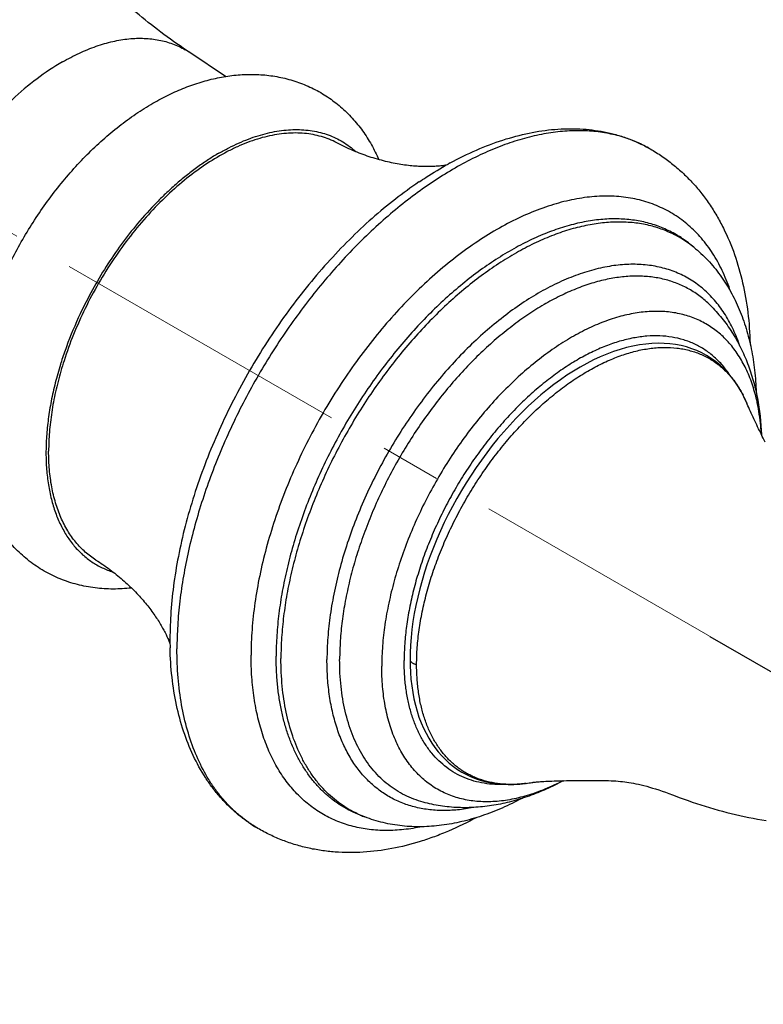
# Model space of a CAD drawing. Units: millimetres. Extents: x 72 to 8980, y -1552 to 626.
# Drawn here: x 7872 to 7903, y -392 to -351 of the extents above; entities that cross this region are included whole.
import ezdxf

# ---------------------------------------------------------------- set-up
doc = ezdxf.new("R2010")
doc.units = ezdxf.units.MM
doc.header["$MEASUREMENT"] = 0
doc.linetypes.add('CENTER', pattern=[2, 1.25, -0.25, 0.25, -0.25])
doc.layers.add('Centerline', color=4, linetype='CENTER', lineweight=15)
doc.layers.add('Dimensions', color=7, linetype='Continuous')
doc.dimstyles.get("Standard").update_dxf_attribs({"dimscale": 10, "dimtxt": 2.5, "dimasz": 0.8, "dimexe": 1, "dimexo": 1, "dimgap": 1, "dimtad": 2, "dimtih": 1, "dimtoh": 1, "dimdec": 0, "dimzin": 0, "dimdsep": 46, "dimtxsty": 'Standard', "dimblk": 'DOT', "dimcen": 2, "dimclrd": 1, "dimclre": 1, "dimclrt": 1, "dimadec": 0, "dimazin": 0, "dimtfac": 1, "dimtdec": 0, "dimtofl": 0, "dimtmove": 0, "dimatfit": 3, "dimfxl": 1, "dimtolj": 1, "dimtzin": 0, "dimarcsym": 0})

# ---------------------------------------------------------------- blocks, each defined once
blk = doc.blocks.new('_Dot')
at = {"color": 0, "linetype": 'ByBlock', "lineweight": -2}
blk.add_line((-0.5, 0), (-1, 0), dxfattribs=at)
at = {"color": 0, "linetype": 'ByBlock', "const_width": 0.5}
blk.add_lwpolyline([(-0.25, 0, 1), (0.25, 0, 1)], format="xyb", close=True, dxfattribs=at)
blk = doc.blocks.new('*D8')
at = {"layer": 'Dimensions', "color": 1, "lineweight": -2, "transparency": 16777216}
for p, q in [((8224.173, -190.187), (8303.118, -235.766)), ((7976.779, -412.602), (8286.189, -233.992)), ((7900.906, -376.797), (7979.851, -422.375))]:
    blk.add_line(p, q, dxfattribs=at)
at = {"layer": 'Dimensions', "color": 1, "lineweight": -2, "transparency": 16777216, "xscale": 8, "yscale": 8, "zscale": 8}
for p, rotation in [((8293.117, -229.992), 29.99616640582833), ((7969.85, -416.601), 209.9961664058283)]:
    blk.add_blockref('_Dot', p, dxfattribs=dict(at, rotation=rotation))
at = {"layer": 'Dimensions', "color": 1, "transparency": 16777216, "insert": (8151.759, -358.42), "char_height": 25, "attachment_point": 5}
blk.add_mtext('\\A1;457', dxfattribs=at)
blk = doc.blocks.new('*D9')
at = {"layer": 'Dimensions', "color": 1, "lineweight": -2, "transparency": 16777216}
for p, q in [((7816.757, -364.248), (7763.113, -395.219)), ((7779.814, -393.683), (7832.327, -425.669)), ((7882.935, -404.557), (7829.291, -435.528))]:
    blk.add_line(p, q, dxfattribs=at)
at = {"layer": 'Dimensions', "color": 1, "lineweight": -2, "transparency": 16777216, "xscale": 8, "yscale": 8, "zscale": 8}
for p, rotation in [((7772.982, -389.521), 148.6542775825265), ((7839.16, -429.831), 328.6542775825266)]:
    blk.add_blockref('_Dot', p, dxfattribs=dict(at, rotation=rotation))
at = {"layer": 'Dimensions', "color": 1, "transparency": 16777216, "insert": (7787.731, -439.786), "char_height": 25, "attachment_point": 5}
blk.add_mtext('\\A1;94', dxfattribs=at)
blk = doc.blocks.new('*D10')
at = {"layer": 'Dimensions', "color": 1, "lineweight": -2, "transparency": 16777216}
for p, q in [((7870.626, -320.307), (7870.626, -244.783)), ((7833.475, -278.892), (7863.777, -260.598)), ((7826.626, -346.869), (7826.626, -271.345))]:
    blk.add_line(p, q, dxfattribs=at)
at = {"layer": 'Dimensions', "color": 1, "lineweight": -2, "transparency": 16777216, "xscale": 8, "yscale": 8, "zscale": 8}
for p, rotation in [((7870.626, -256.464), 31.11892516204449), ((7826.626, -283.026), 211.1189251620445)]:
    blk.add_blockref('_Dot', p, dxfattribs=dict(at, rotation=rotation))
at = {"layer": 'Dimensions', "color": 1, "transparency": 16777216, "insert": (7829.005, -237.242), "char_height": 25, "attachment_point": 5}
blk.add_mtext('\\A1;%%C61', dxfattribs=at)

msp = doc.modelspace()

# ---------------------------------------------------------------- linework, layer by layer
at = {"color": 7, "linetype": 'Continuous'}
for p, q in [((7880.916, -353.688), (7879.434, -352.701)), ((7900.237, -360.734), (7900.078, -360.607)), ((7902.421, -367.152), (7902.426, -367.165)), ((7902.443, -367.205), (7902.426, -367.165)), ((7902.426, -367.165), (7902.435, -367.186)), ((7878.659, -375.767), (7878.658, -375.773)), ((7893.319, -382.863), (7893.311, -382.864)), ((7893.547, -382.827), (7893.589, -382.82)), ((7893.571, -382.823), (7893.567, -382.824)), ((7886.662, -384.248), (7886.471, -384.175))]:
    msp.add_line(p, q, dxfattribs=at)
for points in [[(7902.414, -367.136), (7902.308, -366.906), (7902.192, -366.686), (7902.067, -366.477), (7901.934, -366.279), (7901.791, -366.091), (7901.641, -365.915), (7901.481, -365.749), (7901.314, -365.595), (7901.139, -365.452), (7900.956, -365.322), (7900.765, -365.203), (7900.568, -365.096), (7900.363, -365.002), (7900.153, -364.921), (7899.936, -364.852), (7899.713, -364.796), (7899.484, -364.752), (7899.249, -364.721), (7899.009, -364.703), (7898.762, -364.699), (7898.51, -364.707), (7898.254, -364.73), (7897.993, -364.766), (7897.729, -364.815), (7897.462, -364.878), (7897.193, -364.954), (7896.922, -365.044), (7896.65, -365.146), (7896.376, -365.26), (7896.102, -365.388), (7895.827, -365.528), (7895.553, -365.679), (7895.279, -365.843), (7895.005, -366.019), (7894.733, -366.206), (7894.463, -366.404), (7894.194, -366.612), (7893.927, -366.831), (7893.664, -367.061), (7893.403, -367.3), (7893.145, -367.549), (7892.891, -367.806), (7892.641, -368.073), (7892.396, -368.347), (7892.156, -368.63), (7891.922, -368.919), (7891.693, -369.214), (7891.471, -369.516), (7891.255, -369.823), (7891.045, -370.136), (7890.842, -370.453), (7890.647, -370.775), (7890.458, -371.101), (7890.277, -371.431), (7890.104, -371.764), (7889.939, -372.1), (7889.782, -372.438), (7889.633, -372.779), (7889.493, -373.121), (7889.361, -373.464), (7889.239, -373.807), (7889.125, -374.151), (7889.021, -374.494), (7888.927, -374.836), (7888.842, -375.176), (7888.768, -375.515), (7888.703, -375.85), (7888.648, -376.182), (7888.603, -376.511), (7888.569, -376.835), (7888.544, -377.154), (7888.53, -377.468), (7888.526, -377.743)], [(7903.182, -368.776), (7903.105, -368.62), (7903.067, -368.541), (7903.028, -368.462), (7902.989, -368.383), (7902.951, -368.304), (7902.912, -368.224), (7902.873, -368.143), (7902.835, -368.063), (7902.797, -367.983), (7902.759, -367.903), (7902.721, -367.823), (7902.684, -367.744), (7902.648, -367.665), (7902.612, -367.586), (7902.576, -367.508), (7902.542, -367.431), (7902.508, -367.355), (7902.475, -367.279), (7902.443, -367.205)], [(7888.526, -377.743), (7888.53, -378.002), (7888.543, -378.287), (7888.565, -378.567), (7888.597, -378.842), (7888.638, -379.112), (7888.689, -379.375), (7888.748, -379.632), (7888.818, -379.881), (7888.896, -380.122), (7888.984, -380.356), (7889.081, -380.58), (7889.186, -380.795), (7889.3, -381.001), (7889.422, -381.197), (7889.552, -381.383), (7889.69, -381.558), (7889.835, -381.723), (7889.987, -381.878), (7890.147, -382.023), (7890.314, -382.158), (7890.488, -382.282), (7890.67, -382.396), (7890.858, -382.499), (7891.053, -382.59), (7891.254, -382.67), (7891.46, -382.739), (7891.673, -382.796), (7891.891, -382.842), (7892.114, -382.876), (7892.341, -382.898), (7892.574, -382.908), (7892.811, -382.906), (7893.053, -382.892), (7893.298, -382.866), (7893.547, -382.827)], [(7893.64, -382.813), (7893.67, -382.81), (7893.707, -382.806), (7893.749, -382.802), (7893.799, -382.798), (7893.854, -382.794), (7893.916, -382.789), (7893.983, -382.785), (7894.055, -382.78), (7894.132, -382.776), (7894.213, -382.772), (7894.298, -382.768), (7894.386, -382.764), (7894.479, -382.761), (7894.574, -382.758), (7894.672, -382.755), (7894.773, -382.752), (7894.877, -382.75), (7894.984, -382.748), (7895.094, -382.746), (7895.207, -382.744), (7895.322, -382.743), (7895.44, -382.742), (7895.56, -382.74), (7895.682, -382.739), (7895.803, -382.739), (7895.923, -382.738), (7896.043, -382.738), (7896.161, -382.738), (7896.278, -382.739), (7896.393, -382.74), (7896.505, -382.742), (7896.616, -382.744), (7896.724, -382.748), (7896.829, -382.752), (7896.929, -382.757), (7897.026, -382.762), (7897.12, -382.769), (7897.212, -382.777), (7897.301, -382.786), (7897.389, -382.796), (7897.477, -382.808), (7897.564, -382.821), (7897.655, -382.836), (7897.751, -382.854), (7897.852, -382.874), (7897.956, -382.897), (7898.066, -382.922), (7898.179, -382.951), (7898.297, -382.982), (7898.416, -383.015), (7898.538, -383.052), (7898.664, -383.091), (7898.795, -383.134), (7898.929, -383.18), (7899.069, -383.229), (7899.214, -383.281), (7899.365, -383.336)], [(7893.587, -382.82), (7893.584, -382.82), (7893.589, -382.82), (7893.599, -382.818), (7893.617, -382.816), (7893.64, -382.813)], [(7899.365, -383.336), (7899.678, -383.452), (7899.841, -383.512), (7900.007, -383.572), (7900.177, -383.632), (7900.35, -383.692), (7900.525, -383.75), (7900.702, -383.806), (7900.882, -383.861), (7901.062, -383.913), (7901.243, -383.964), (7901.423, -384.012), (7901.604, -384.058), (7901.784, -384.103), (7901.964, -384.145), (7902.144, -384.186), (7902.324, -384.226), (7902.504, -384.263), (7902.684, -384.3), (7902.864, -384.335), (7903.044, -384.368), (7903.224, -384.4)]]:
    msp.add_lwpolyline(points, dxfattribs=at)
for centre, radius, start, end in [((7877.568, -355.495), 3.36, 56.2633, 59.964), ((7895.749, -361.362), 5.402, 60.8764, 64.0388), ((7897.267, -370.267), 14.814, 118.5795, 118.9507), ((7897.343, -364.323), 4.61, 52.7491, 53.6482), ((7897.325, -364.347), 4.641, 51.1242, 52.7477), ((7890.06, -370.6), 16.736, 154.8199, 159.8904), ((7889.156, -370.258), 15.769, 159.9302, 162.2477), ((7888.714, -370.113), 15.304, 162.2599, 162.7651), ((7888.462, -369.995), 14.934, 162.1506, 163.8794), ((7898.281, -368.905), 4.495, 26.8523, 27.4111), ((7898.192, -368.949), 4.594, 25.0058, 26.8502), ((7898.041, -369.02), 4.762, 23.3888, 25.012), ((7897.941, -369.064), 4.871, 23.1147, 23.3955), ((7895.719, -368.663), 7.298, 11.9781, 12.7821), ((7894.696, -376.911), 16.078, 175.9224, 179.9793), ((7875.062, -378.427), 3.801, 20.4564, 22.7602), ((7893.581, -376.906), 14.963, 179.9938, 181.3719), ((7892.611, -377.576), 5.334, 277.628, 280.3195), ((7892.581, -377.406), 5.506, 280.3575, 280.5619), ((7888.329, -379.932), 4.627, 246.3502, 248.8767), ((7884.966, -380.04), 5.411, 235.1607, 239.1219)]:
    msp.add_arc(centre, radius, start, end, dxfattribs=at)
for points, knots in [([(7879.44, -352.704), (7878.716, -352.22), (7877.329, -351.192), (7875.43, -349.484), (7873.764, -347.664), (7872.569, -346.079), (7871.754, -344.809), (7871.226, -343.892), (7870.773, -343.007), (7870.395, -342.169), (7870.092, -341.394), (7869.858, -340.702), (7869.693, -340.113), (7869.611, -339.755), (7869.579, -339.597)], [0, 0, 0, 0, 0.155734, 0.308397, 0.456171, 0.596471, 0.662881, 0.726111, 0.785578, 0.840661, 0.890573, 0.934413, 0.971235, 1, 1, 1, 1]), ([(7874.181, -353.088), (7874.408, -352.957), (7874.864, -352.719), (7875.56, -352.434), (7876.245, -352.234), (7876.911, -352.121), (7877.551, -352.099), (7878.16, -352.167), (7878.731, -352.325), (7879.084, -352.49), (7879.25, -352.586)], [0, 0, 0, 0, 0.147984, 0.288846, 0.422376, 0.548618, 0.668087, 0.782024, 0.892038, 1, 1, 1, 1]), ([(7874.181, -353.088), (7873.817, -353.298), (7873.095, -353.782), (7872.069, -354.644), (7871.088, -355.65), (7869.862, -357.164), (7868.826, -358.851), (7868.016, -360.642), (7867.541, -361.999), (7867.208, -363.343), (7867.024, -364.645), (7866.992, -365.878), (7867.116, -367.016), (7867.35, -367.885), (7867.616, -368.504), (7867.848, -368.919), (7868.115, -369.294), (7868.414, -369.627), (7868.745, -369.914), (7868.987, -370.076), (7869.111, -370.148)], [0, 0, 0, 0, 0.062225, 0.128655, 0.198351, 0.270354, 0.417286, 0.490321, 0.561623, 0.630218, 0.695318, 0.75627, 0.812704, 0.864621, 0.889009, 0.912454, 0.935098, 0.957108, 0.978672, 1, 1, 1, 1]), ([(7877.916, -354.791), (7878.129, -354.668), (7878.454, -354.495), (7878.897, -354.289), (7879.338, -354.105), (7879.896, -353.91), (7880.574, -353.737), (7881.257, -353.628), (7881.94, -353.589), (7882.506, -353.617), (7882.953, -353.677), (7883.284, -353.742), (7883.61, -353.825), (7884.036, -353.963), (7884.45, -354.139), (7884.844, -354.352), (7885.129, -354.53), (7885.402, -354.725), (7885.664, -354.937), (7885.911, -355.165), (7886.224, -355.488), (7886.578, -355.926), (7886.943, -356.5), (7887.145, -356.906), (7887.236, -357.115)], [0, 0, 0, 0, 0.067243, 0.100367, 0.133162, 0.197809, 0.261382, 0.324097, 0.386165, 0.447778, 0.478486, 0.509139, 0.539753, 0.570343, 0.631447, 0.662004, 0.692563, 0.723126, 0.753699, 0.784293, 0.814915, 0.87626, 0.937899, 1, 1, 1, 1]), ([(7877.026, -374.799), (7876.901, -374.813), (7876.651, -374.834), (7876.275, -374.845), (7875.9, -374.833), (7875.528, -374.799), (7875.16, -374.742), (7874.797, -374.661), (7874.44, -374.556), (7874.091, -374.428), (7873.752, -374.276), (7873.425, -374.102), (7873.11, -373.906), (7872.809, -373.689), (7872.523, -373.451), (7872.254, -373.195), (7872.001, -372.921), (7871.767, -372.631), (7871.551, -372.327), (7871.287, -371.901), (7871.003, -371.338), (7870.736, -370.621), (7870.539, -369.87), (7870.412, -369.09), (7870.35, -368.284), (7870.352, -367.458), (7870.415, -366.614), (7870.538, -365.758), (7870.718, -364.893), (7870.955, -364.024), (7871.246, -363.156), (7871.588, -362.295), (7871.98, -361.446), (7872.417, -360.614), (7872.899, -359.806), (7873.42, -359.026), (7873.978, -358.281), (7874.569, -357.574), (7875.19, -356.912), (7875.837, -356.297), (7876.508, -355.736), (7877.198, -355.23), (7877.675, -354.93), (7877.916, -354.791)], [0, 0, 0, 0, 0.014131, 0.028195, 0.042202, 0.056167, 0.070101, 0.08401, 0.097904, 0.111789, 0.125666, 0.139542, 0.153417, 0.167295, 0.181179, 0.195074, 0.208985, 0.222917, 0.236883, 0.25089, 0.279071, 0.307583, 0.336544, 0.366061, 0.396228, 0.427106, 0.458727, 0.491087, 0.524151, 0.557855, 0.592111, 0.626807, 0.661818, 0.697008, 0.732233, 0.767349, 0.802215, 0.8367, 0.870686, 0.904069, 0.936776, 0.968775, 1, 1, 1, 1]), ([(7898.114, -356.505), (7897.91, -356.406), (7897.486, -356.231), (7896.816, -356.048), (7896.112, -355.942), (7895.379, -355.913), (7894.62, -355.962), (7893.84, -356.089), (7893.041, -356.292), (7892.229, -356.57), (7891.408, -356.922), (7890.581, -357.346), (7889.753, -357.839), (7888.929, -358.4), (7888.112, -359.025), (7887.307, -359.71), (7886.518, -360.453), (7885.749, -361.25), (7885.003, -362.095), (7884.286, -362.986), (7883.601, -363.917), (7882.95, -364.883), (7882.339, -365.879), (7881.769, -366.901), (7881.243, -367.943), (7880.766, -368.999), (7880.338, -370.064), (7879.963, -371.132), (7879.642, -372.198), (7879.376, -373.256), (7879.168, -374.301), (7879.018, -375.327), (7878.928, -376.33), (7878.907, -376.99), (7878.907, -377.314)], [0, 0, 0, 0, 0.021301, 0.042941, 0.065117, 0.088003, 0.111741, 0.136445, 0.162193, 0.189037, 0.217, 0.24608, 0.276253, 0.307477, 0.339691, 0.372823, 0.406785, 0.441481, 0.476805, 0.512643, 0.548876, 0.585382, 0.622034, 0.658705, 0.695267, 0.731593, 0.767559, 0.803044, 0.837934, 0.872122, 0.905505, 0.937994, 0.969518, 1, 1, 1, 1]), ([(7880.642, -356.852), (7880.776, -356.775), (7881.043, -356.629), (7881.448, -356.435), (7881.85, -356.268), (7882.373, -356.088), (7882.895, -355.961), (7883.41, -355.893), (7883.781, -355.874), (7884.141, -355.884), (7884.491, -355.925), (7884.828, -355.995), (7885.152, -356.095), (7885.461, -356.224), (7885.754, -356.383), (7886.031, -356.569), (7886.203, -356.712), (7886.285, -356.787)], [0, 0, 0, 0, 0.076498, 0.150753, 0.222713, 0.29239, 0.425005, 0.488192, 0.549453, 0.608974, 0.666982, 0.723739, 0.779544, 0.834723, 0.889623, 0.944598, 1, 1, 1, 1]), ([(7890.181, -357.258), (7890.536, -357.064), (7891.25, -356.713), (7892.341, -356.296), (7893.423, -356.006), (7894.49, -355.848), (7895.365, -355.831), (7896.044, -355.888), (7896.539, -355.967), (7897.022, -356.081), (7897.491, -356.231), (7897.945, -356.417), (7898.236, -356.564), (7898.378, -356.643)], [0, 0, 0, 0, 0.141712, 0.277536, 0.407751, 0.532868, 0.653638, 0.712723, 0.771088, 0.828846, 0.886132, 0.943118, 1, 1, 1, 1]), ([(7885.505, -356.426), (7885.404, -356.372), (7885.195, -356.275), (7884.867, -356.162), (7884.523, -356.081), (7884.166, -356.032), (7883.797, -356.015), (7883.417, -356.03), (7883.027, -356.078), (7882.628, -356.157), (7882.223, -356.268), (7881.812, -356.411), (7881.397, -356.584), (7880.832, -356.86), (7880.125, -357.28), (7879.297, -357.886), (7878.487, -358.593), (7877.709, -359.391), (7876.971, -360.269), (7876.285, -361.216), (7875.661, -362.216), (7875.106, -363.258), (7874.629, -364.325), (7874.364, -365.052), (7874.246, -365.417)], [0, 0, 0, 0, 0.021544, 0.043294, 0.065392, 0.08797, 0.111144, 0.135015, 0.159666, 0.185159, 0.211542, 0.238845, 0.267082, 0.296254, 0.357324, 0.421852, 0.489465, 0.559673, 0.631902, 0.705513, 0.779826, 0.854141, 0.927759, 1, 1, 1, 1]), ([(7890.023, -357.348), (7889.975, -357.356), (7889.869, -357.372), (7889.695, -357.39), (7889.492, -357.404), (7889.264, -357.409), (7889.012, -357.406), (7888.741, -357.391), (7888.452, -357.363), (7888.148, -357.322), (7887.833, -357.265), (7887.395, -357.167), (7886.951, -357.039), (7886.506, -356.881), (7886.055, -356.699), (7885.723, -356.541), (7885.505, -356.426)], [0, 0, 0, 0, 0.031058, 0.068638, 0.112196, 0.161169, 0.215012, 0.273207, 0.335277, 0.40076, 0.469217, 0.540236, 0.688336, 0.764717, 0.84228, 1, 1, 1, 1]), ([(7898.378, -356.643), (7898.543, -356.735), (7898.867, -356.933), (7899.328, -357.268), (7899.76, -357.638), (7900.164, -358.042), (7900.538, -358.477), (7900.88, -358.941), (7901.19, -359.431), (7901.562, -360.12), (7901.946, -361.038), (7902.279, -362.208), (7902.49, -363.441), (7902.551, -364.285), (7902.563, -364.713)], [0, 0, 0, 0, 0.059773, 0.11945, 0.179214, 0.239183, 0.299394, 0.359879, 0.420736, 0.482062, 0.60643, 0.733784, 0.864823, 1, 1, 1, 1]), ([(7880.642, -356.852), (7880.494, -356.937), (7880.198, -357.119), (7879.763, -357.416), (7879.332, -357.743), (7878.905, -358.097), (7878.484, -358.477), (7877.93, -359.022), (7877.536, -359.459), (7877.282, -359.761)], [0, 0, 0, 0, 0.114741, 0.232835, 0.354085, 0.478308, 0.60528, 0.734746, 1, 1, 1, 1]), ([(7888.897, -358.04), (7888.996, -357.974), (7889.387, -357.716), (7889.79, -357.474), (7890.096, -357.304)], [0, 0, 0, 0, 0.254093, 1, 1, 1, 1]), ([(7888.896, -358.041), (7888.563, -358.266), (7887.902, -358.747), (7886.943, -359.544), (7886.006, -360.425), (7885.099, -361.382), (7884.228, -362.407), (7883.399, -363.494), (7882.62, -364.633), (7881.896, -365.817), (7881.233, -367.036), (7880.635, -368.28), (7880.108, -369.541), (7879.655, -370.808), (7879.28, -372.072), (7878.985, -373.324), (7878.773, -374.553), (7878.687, -375.367), (7878.659, -375.767)], [0, 0, 0, 0, 0.057112, 0.116278, 0.177276, 0.239851, 0.30372, 0.368579, 0.434107, 0.499972, 0.565837, 0.631368, 0.696231, 0.760106, 0.822689, 0.883697, 0.94287, 1, 1, 1, 1]), ([(7901.764, -362.575), (7901.675, -362.306), (7901.474, -361.788), (7901.09, -361.069), (7900.707, -360.533), (7900.368, -360.152), (7900.099, -359.891), (7899.815, -359.653), (7899.515, -359.439), (7899.2, -359.249), (7898.872, -359.084), (7898.531, -358.943), (7898.176, -358.828), (7897.81, -358.738), (7897.433, -358.673), (7897.046, -358.634), (7896.51, -358.617), (7895.962, -358.651), (7895.408, -358.735), (7894.98, -358.824), (7894.547, -358.938), (7893.956, -359.126), (7893.207, -359.425), (7892.312, -359.875), (7891.416, -360.417), (7890.526, -361.047), (7889.647, -361.76), (7888.788, -362.551), (7887.955, -363.413), (7887.155, -364.339), (7886.392, -365.323), (7885.675, -366.357), (7885.007, -367.432), (7884.395, -368.541), (7883.843, -369.675), (7883.355, -370.824), (7882.935, -371.98), (7882.587, -373.135), (7882.312, -374.278), (7882.114, -375.402), (7881.994, -376.497), (7881.966, -377.217), (7881.966, -377.57)], [0, 0, 0, 0, 0.025931, 0.050644, 0.074334, 0.085879, 0.097267, 0.108537, 0.119732, 0.130893, 0.142065, 0.153291, 0.164613, 0.176072, 0.187706, 0.19955, 0.211636, 0.236629, 0.249592, 0.262885, 0.276522, 0.290511, 0.319559, 0.35005, 0.381951, 0.415191, 0.449669, 0.485258, 0.521808, 0.559153, 0.597112, 0.635496, 0.674105, 0.712741, 0.7512, 0.789285, 0.826803, 0.86357, 0.899417, 0.934188, 0.967755, 1, 1, 1, 1]), ([(7900.078, -360.607), (7900, -360.543), (7899.839, -360.422), (7899.586, -360.256), (7899.323, -360.108), (7899.05, -359.977), (7898.768, -359.863), (7898.378, -359.735), (7897.867, -359.621), (7897.227, -359.557), (7896.561, -359.567), (7895.873, -359.65), (7895.167, -359.805), (7894.447, -360.032), (7893.716, -360.328), (7892.98, -360.693), (7892.242, -361.123), (7891.507, -361.617), (7890.778, -362.171), (7890.061, -362.783), (7889.358, -363.449), (7888.675, -364.165), (7888.015, -364.926), (7887.383, -365.729), (7886.78, -366.568), (7886.212, -367.44), (7885.682, -368.338), (7885.192, -369.257), (7884.746, -370.193), (7884.345, -371.139), (7883.994, -372.091), (7883.692, -373.042), (7883.443, -373.988), (7883.247, -374.922), (7883.106, -375.84), (7883.021, -376.735), (7883.001, -377.325), (7883.001, -377.614)], [0, 0, 0, 0, 0.010829, 0.021615, 0.03239, 0.043185, 0.054032, 0.064961, 0.087169, 0.110035, 0.133741, 0.158432, 0.184215, 0.21116, 0.239303, 0.268648, 0.299175, 0.330838, 0.363571, 0.397291, 0.4319, 0.467286, 0.503329, 0.539898, 0.576858, 0.614066, 0.65138, 0.688655, 0.725744, 0.762507, 0.798803, 0.834501, 0.869475, 0.903609, 0.936797, 0.968958, 1, 1, 1, 1]), ([(7877.282, -359.761), (7877.049, -360.04), (7876.597, -360.618), (7875.975, -361.53), (7875.409, -362.485), (7875.072, -363.145), (7874.914, -363.48)], [0, 0, 0, 0, 0.246931, 0.497247, 0.748948, 1, 1, 1, 1]), ([(7900.076, -360.61), (7899.996, -360.551), (7899.832, -360.439), (7899.49, -360.235), (7899.036, -360.023), (7898.457, -359.838), (7897.846, -359.725), (7897.206, -359.683), (7896.543, -359.713), (7895.858, -359.814), (7895.157, -359.986), (7894.443, -360.226), (7893.72, -360.535), (7892.993, -360.91), (7892.265, -361.348), (7891.54, -361.849), (7890.822, -362.407), (7890.116, -363.021), (7889.426, -363.687), (7888.755, -364.401), (7888.107, -365.16), (7887.487, -365.958), (7886.897, -366.791), (7886.34, -367.654), (7885.821, -368.544), (7885.341, -369.453), (7884.905, -370.378), (7884.513, -371.313), (7884.169, -372.253), (7883.874, -373.192), (7883.631, -374.125), (7883.44, -375.046), (7883.302, -375.952), (7883.219, -376.835), (7883.199, -377.417), (7883.199, -377.703)], [0, 0, 0, 0, 0.010762, 0.021502, 0.04303, 0.064837, 0.087149, 0.110167, 0.134057, 0.158952, 0.184945, 0.212096, 0.240432, 0.269953, 0.30063, 0.332416, 0.365242, 0.399024, 0.433664, 0.469051, 0.505066, 0.541581, 0.578462, 0.615571, 0.652767, 0.689909, 0.726855, 0.763467, 0.79961, 0.835155, 0.869979, 0.903969, 0.937024, 0.969064, 1, 1, 1, 1]), ([(7900.237, -360.734), (7900.339, -360.817), (7900.539, -360.989), (7900.82, -361.267), (7901.083, -361.565), (7901.328, -361.88), (7901.554, -362.213), (7901.762, -362.561), (7901.95, -362.925), (7902.12, -363.302), (7902.271, -363.692), (7902.404, -364.094), (7902.518, -364.508), (7902.646, -365.078), (7902.761, -365.818), (7902.804, -366.419), (7902.814, -366.725)], [0, 0, 0, 0, 0.058621, 0.117336, 0.176285, 0.23559, 0.295337, 0.355591, 0.4164, 0.477835, 0.539983, 0.602909, 0.666676, 0.731353, 0.86363, 1, 1, 1, 1]), ([(7902.141, -364.82), (7902.064, -364.589), (7901.89, -364.145), (7901.61, -363.625), (7901.356, -363.247), (7901.152, -362.985), (7900.934, -362.742), (7900.702, -362.518), (7900.456, -362.315), (7900.198, -362.132), (7899.927, -361.969), (7899.644, -361.828), (7899.35, -361.708), (7899.044, -361.61), (7898.729, -361.533), (7898.292, -361.46), (7897.721, -361.424), (7897.138, -361.463), (7896.66, -361.536), (7896.163, -361.641), (7895.529, -361.827), (7894.766, -362.134), (7893.996, -362.522), (7893.225, -362.99), (7892.459, -363.533), (7891.704, -364.147), (7890.965, -364.828), (7890.248, -365.57), (7889.56, -366.368), (7888.904, -367.215), (7888.287, -368.105), (7887.713, -369.03), (7887.187, -369.985), (7886.712, -370.96), (7886.293, -371.949), (7885.932, -372.944), (7885.632, -373.937), (7885.397, -374.921), (7885.226, -375.887), (7885.123, -376.829), (7885.099, -377.449), (7885.099, -377.752)], [0, 0, 0, 0, 0.025892, 0.050572, 0.062523, 0.074249, 0.085784, 0.097164, 0.108428, 0.119619, 0.130778, 0.14195, 0.153178, 0.164504, 0.175969, 0.187609, 0.211543, 0.236556, 0.24953, 0.262834, 0.290473, 0.319543, 0.350053, 0.381971, 0.415225, 0.449715, 0.485313, 0.521869, 0.559217, 0.597177, 0.635559, 0.674165, 0.712795, 0.751248, 0.789325, 0.826835, 0.863595, 0.899434, 0.934198, 0.967761, 1, 1, 1, 1]), ([(7900.912, -363.122), (7900.782, -362.994), (7900.507, -362.755), (7900.126, -362.505), (7899.805, -362.338), (7899.47, -362.193), (7899.029, -362.051), (7898.472, -361.95), (7897.889, -361.916), (7897.283, -361.949), (7896.658, -362.049), (7896.017, -362.216), (7895.365, -362.448), (7894.706, -362.743), (7894.044, -363.1), (7893.381, -363.517), (7892.724, -363.991), (7892.074, -364.518), (7891.437, -365.097), (7890.817, -365.723), (7890.216, -366.393), (7889.639, -367.103), (7889.089, -367.847), (7888.57, -368.622), (7888.084, -369.423), (7887.635, -370.245), (7887.226, -371.083), (7886.858, -371.932), (7886.535, -372.787), (7886.258, -373.642), (7886.029, -374.492), (7885.849, -375.333), (7885.719, -376.158), (7885.64, -376.963), (7885.622, -377.493), (7885.622, -377.754)], [0, 0, 0, 0, 0.021968, 0.043694, 0.054555, 0.065455, 0.087487, 0.110049, 0.133356, 0.157589, 0.182885, 0.209343, 0.237019, 0.265938, 0.296091, 0.327442, 0.359933, 0.393482, 0.427992, 0.463352, 0.499436, 0.536111, 0.573235, 0.610659, 0.648232, 0.685802, 0.723213, 0.760316, 0.796963, 0.833011, 0.868328, 0.902788, 0.936281, 0.968718, 1, 1, 1, 1]), ([(7900.912, -363.122), (7901.082, -363.291), (7901.404, -363.648), (7901.823, -364.236), (7902.18, -364.867), (7902.472, -365.535), (7902.703, -366.234), (7902.932, -367.208), (7903.013, -367.962), (7903.032, -368.468)], [0, 0, 0, 0, 0.122158, 0.244389, 0.367212, 0.490795, 0.615498, 0.741713, 1, 1, 1, 1]), ([(7902.835, -367.049), (7902.809, -366.932), (7902.751, -366.703), (7902.647, -366.368), (7902.528, -366.049), (7902.35, -365.648), (7902.141, -365.273), (7901.901, -364.93), (7901.708, -364.693), (7901.502, -364.475), (7901.283, -364.275), (7901.051, -364.095), (7900.806, -363.934), (7900.551, -363.793), (7900.284, -363.672), (7900.006, -363.571), (7899.62, -363.464), (7899.111, -363.383), (7898.473, -363.372), (7897.81, -363.445), (7897.125, -363.601), (7896.426, -363.839), (7895.717, -364.157), (7895.004, -364.552), (7894.293, -365.02), (7893.589, -365.558), (7892.899, -366.162), (7892.228, -366.826), (7891.581, -367.545), (7890.964, -368.313), (7890.382, -369.124), (7889.84, -369.971), (7889.341, -370.847), (7888.892, -371.745), (7888.494, -372.657), (7888.151, -373.576), (7887.866, -374.495), (7887.642, -375.406), (7887.48, -376.301), (7887.382, -377.173), (7887.359, -377.746), (7887.359, -378.027)], [0, 0, 0, 0, 0.013807, 0.027257, 0.040362, 0.053138, 0.077774, 0.089702, 0.101406, 0.112926, 0.1243, 0.135571, 0.146785, 0.157987, 0.169223, 0.18054, 0.191982, 0.215386, 0.239744, 0.265288, 0.292181, 0.320523, 0.350354, 0.381663, 0.414395, 0.448457, 0.483726, 0.520052, 0.557265, 0.595179, 0.633593, 0.672301, 0.711089, 0.749743, 0.788052, 0.825809, 0.862818, 0.898895, 0.933874, 0.96762, 1, 1, 1, 1]), ([(7901.737, -366.023), (7901.644, -365.882), (7901.442, -365.613), (7901.15, -365.316), (7900.897, -365.109), (7900.7, -364.968), (7900.493, -364.842), (7900.278, -364.732), (7900.055, -364.636), (7899.745, -364.529), (7899.337, -364.433), (7898.824, -364.383), (7898.383, -364.394), (7898.022, -364.433), (7897.646, -364.494), (7897.167, -364.61), (7896.587, -364.81), (7896.001, -365.069), (7895.41, -365.387), (7894.82, -365.76), (7894.235, -366.186), (7893.658, -366.663), (7893.093, -367.187), (7892.544, -367.754), (7892.015, -368.362), (7891.509, -369.005), (7891.029, -369.68), (7890.58, -370.381), (7890.164, -371.105), (7889.783, -371.846), (7889.441, -372.599), (7889.139, -373.359), (7888.88, -374.121), (7888.666, -374.88), (7888.497, -375.63), (7888.376, -376.368), (7888.302, -377.087), (7888.285, -377.56), (7888.285, -377.792)], [0, 0, 0, 0, 0.02321, 0.045746, 0.056849, 0.067885, 0.07889, 0.089901, 0.100957, 0.112092, 0.13473, 0.158085, 0.182373, 0.194926, 0.207771, 0.23438, 0.262283, 0.29151, 0.322054, 0.353877, 0.386909, 0.42106, 0.456218, 0.492254, 0.529025, 0.566379, 0.604152, 0.642178, 0.680286, 0.718301, 0.756055, 0.793378, 0.830111, 0.866099, 0.901199, 0.935287, 0.968258, 1, 1, 1, 1]), ([(7888.799, -377.954), (7888.799, -377.72), (7888.818, -377.243), (7888.896, -376.518), (7889.025, -375.775), (7889.203, -375.018), (7889.43, -374.254), (7889.703, -373.488), (7890.02, -372.725), (7890.379, -371.972), (7890.71, -371.356), (7890.993, -370.873), (7891.288, -370.397), (7891.677, -369.819), (7892.173, -369.155), (7892.609, -368.627), (7892.97, -368.223), (7893.334, -367.837), (7893.799, -367.382), (7894.283, -366.96), (7894.676, -366.646), (7895.065, -366.355), (7895.46, -366.088), (7895.86, -365.846), (7896.252, -365.628), (7896.648, -365.437), (7897.045, -365.274), (7897.429, -365.135), (7897.814, -365.024), (7898.196, -364.945), (7898.475, -364.902), (7898.749, -364.876), (7899.104, -364.862), (7899.453, -364.88), (7899.791, -364.931), (7900.035, -364.985), (7900.272, -365.055), (7900.501, -365.141), (7900.722, -365.243), (7900.934, -365.361), (7901.137, -365.494), (7901.331, -365.642), (7901.514, -365.806), (7901.688, -365.984), (7901.851, -366.176), (7902.003, -366.383), (7902.145, -366.603), (7902.23, -366.756), (7902.271, -366.835)], [0, 0, 0, 0, 0.031994, 0.065269, 0.099707, 0.135191, 0.171584, 0.208725, 0.246439, 0.284546, 0.322869, 0.342054, 0.361225, 0.399425, 0.437296, 0.474666, 0.493112, 0.511369, 0.547242, 0.582152, 0.599211, 0.615986, 0.648625, 0.66447, 0.679985, 0.710001, 0.724504, 0.738668, 0.765988, 0.779162, 0.792022, 0.80458, 0.816854, 0.840633, 0.852204, 0.863598, 0.874848, 0.88599, 0.897062, 0.908103, 0.919154, 0.930256, 0.941449, 0.952769, 0.964252, 0.975931, 0.987837, 1, 1, 1, 1]), ([(7874.097, -365.578), (7874.019, -365.829), (7873.878, -366.329), (7873.711, -367.078), (7873.59, -367.814), (7873.517, -368.532), (7873.493, -369.226), (7873.518, -369.893), (7873.591, -370.527), (7873.712, -371.124), (7873.88, -371.681), (7874.095, -372.193), (7874.356, -372.658), (7874.611, -373.005), (7874.836, -373.253), (7875.013, -373.424), (7875.2, -373.581), (7875.396, -373.723), (7875.601, -373.851), (7875.815, -373.963), (7876.037, -374.061), (7876.189, -374.115), (7876.267, -374.14)], [0, 0, 0, 0, 0.080801, 0.159602, 0.236116, 0.310093, 0.381329, 0.449677, 0.515053, 0.577449, 0.636941, 0.693705, 0.748022, 0.800281, 0.825805, 0.851009, 0.875971, 0.900769, 0.925487, 0.950209, 0.975019, 1, 1, 1, 1]), ([(7874.115, -365.848), (7874.033, -366.131), (7873.888, -366.694), (7873.73, -367.535), (7873.634, -368.354), (7873.611, -368.893), (7873.611, -369.157)], [0, 0, 0, 0, 0.263361, 0.518539, 0.764445, 1, 1, 1, 1]), ([(7903.024, -368.449), (7903.018, -368.337), (7902.987, -367.9), (7902.925, -367.466), (7902.857, -367.149)], [0, 0, 0, 0, 0.258233, 1, 1, 1, 1]), ([(7875.564, -373.645), (7875.486, -373.596), (7875.335, -373.492), (7875.12, -373.317), (7874.918, -373.123), (7874.664, -372.837), (7874.38, -372.432), (7874.101, -371.885), (7873.882, -371.277), (7873.725, -370.613), (7873.631, -369.9), (7873.611, -369.409), (7873.611, -369.157)], [0, 0, 0, 0, 0.053782, 0.107917, 0.162637, 0.218164, 0.332363, 0.45199, 0.578067, 0.711255, 0.851921, 1, 1, 1, 1]), ([(7875.564, -373.645), (7875.759, -373.767), (7876.044, -373.962), (7876.405, -374.241), (7876.663, -374.456), (7876.908, -374.678), (7877.139, -374.903), (7877.356, -375.132), (7877.558, -375.361), (7877.743, -375.589), (7877.912, -375.814), (7878.064, -376.033), (7878.198, -376.244), (7878.315, -376.443), (7878.441, -376.678), (7878.521, -376.848), (7878.567, -376.957)], [0, 0, 0, 0, 0.152619, 0.227754, 0.301855, 0.374731, 0.446124, 0.515705, 0.583133, 0.648061, 0.710129, 0.76896, 0.824162, 0.875322, 0.921998, 1, 1, 1, 1]), ([(7882.189, -384.684), (7882.049, -384.6), (7881.776, -384.422), (7881.388, -384.121), (7881.023, -383.79), (7880.682, -383.428), (7880.366, -383.037), (7879.976, -382.477), (7879.554, -381.709), (7879.158, -380.705), (7878.868, -379.62), (7878.684, -378.465), (7878.632, -377.671), (7878.622, -377.265)], [0, 0, 0, 0, 0.056864, 0.113837, 0.171113, 0.228863, 0.287219, 0.346292, 0.467053, 0.592172, 0.722384, 0.858241, 1, 1, 1, 1]), ([(7881.875, -384.481), (7881.756, -384.399), (7881.525, -384.224), (7881.198, -383.933), (7880.891, -383.615), (7880.604, -383.269), (7880.337, -382.897), (7880.007, -382.36), (7879.65, -381.622), (7879.318, -380.656), (7879.079, -379.607), (7878.937, -378.484), (7878.907, -377.71), (7878.907, -377.314)], [0, 0, 0, 0, 0.053663, 0.107785, 0.162576, 0.218236, 0.274944, 0.332863, 0.45283, 0.579103, 0.712245, 0.852552, 1, 1, 1, 1]), ([(7889.023, -384.65), (7888.774, -384.701), (7888.283, -384.78), (7887.553, -384.82), (7886.85, -384.777), (7886.179, -384.653), (7885.649, -384.48), (7885.247, -384.303), (7884.957, -384.151), (7884.679, -383.979), (7884.322, -383.724), (7883.904, -383.356), (7883.457, -382.843), (7883.064, -382.261), (7882.728, -381.614), (7882.451, -380.906), (7882.234, -380.142), (7882.079, -379.325), (7881.986, -378.462), (7881.966, -377.871), (7881.966, -377.57)], [0, 0, 0, 0, 0.064722, 0.126706, 0.186312, 0.244006, 0.300351, 0.328232, 0.35602, 0.383801, 0.41166, 0.467923, 0.525484, 0.584914, 0.646688, 0.711176, 0.778635, 0.849227, 0.923032, 1, 1, 1, 1]), ([(7886.471, -384.175), (7886.337, -384.123), (7886.073, -384.006), (7885.695, -383.795), (7885.338, -383.548), (7885.003, -383.267), (7884.691, -382.952), (7884.404, -382.604), (7884.141, -382.225), (7883.904, -381.815), (7883.693, -381.376), (7883.509, -380.91), (7883.353, -380.416), (7883.225, -379.898), (7883.125, -379.357), (7883.053, -378.794), (7883.01, -378.21), (7883.001, -377.815), (7883.001, -377.614)], [0, 0, 0, 0, 0.054842, 0.109474, 0.164222, 0.219409, 0.275345, 0.332319, 0.390592, 0.450394, 0.51192, 0.57533, 0.640745, 0.708253, 0.777918, 0.849778, 0.923827, 1, 1, 1, 1]), ([(7886.473, -384.171), (7886.345, -384.115), (7886.095, -383.991), (7885.738, -383.772), (7885.4, -383.52), (7885.084, -383.235), (7884.79, -382.919), (7884.519, -382.573), (7884.272, -382.197), (7883.97, -381.651), (7883.657, -380.897), (7883.391, -379.907), (7883.261, -379.024), (7883.208, -378.28), (7883.199, -377.897), (7883.199, -377.703)], [0, 0, 0, 0, 0.054516, 0.108968, 0.163662, 0.218897, 0.274959, 0.332109, 0.390584, 0.450591, 0.575794, 0.708807, 0.850173, 0.92406, 1, 1, 1, 1]), ([(7891.133, -383.858), (7890.921, -383.901), (7890.5, -383.965), (7889.875, -383.995), (7889.274, -383.955), (7888.7, -383.845), (7888.158, -383.665), (7887.65, -383.417), (7887.182, -383.101), (7886.755, -382.722), (7886.372, -382.28), (7886.037, -381.78), (7885.75, -381.224), (7885.513, -380.615), (7885.328, -379.959), (7885.195, -379.258), (7885.116, -378.518), (7885.099, -378.011), (7885.099, -377.752)], [0, 0, 0, 0, 0.064562, 0.126414, 0.185921, 0.243549, 0.299864, 0.355502, 0.411139, 0.467452, 0.525079, 0.584582, 0.646431, 0.71099, 0.778511, 0.849156, 0.923007, 1, 1, 1, 1]), ([(7889.067, -383.639), (7888.935, -383.602), (7888.676, -383.518), (7888.303, -383.354), (7887.95, -383.153), (7887.618, -382.917), (7887.309, -382.647), (7887.023, -382.343), (7886.761, -382.006), (7886.525, -381.639), (7886.314, -381.241), (7886.131, -380.815), (7885.974, -380.362), (7885.8, -379.713), (7885.687, -379.026), (7885.631, -378.311), (7885.622, -377.941), (7885.622, -377.754)], [0, 0, 0, 0, 0.055831, 0.111081, 0.166118, 0.221316, 0.277046, 0.33366, 0.391482, 0.450802, 0.511866, 0.574882, 0.640005, 0.707353, 0.848961, 0.923338, 1, 1, 1, 1]), ([(7892.484, -382.904), (7892.332, -382.912), (7892.03, -382.913), (7891.588, -382.867), (7891.164, -382.773), (7890.762, -382.632), (7890.385, -382.445), (7890.033, -382.212), (7889.71, -381.936), (7889.416, -381.617), (7889.154, -381.257), (7888.965, -380.928), (7888.829, -380.647), (7888.703, -380.349), (7888.567, -379.954), (7888.441, -379.453), (7888.35, -378.923), (7888.296, -378.366), (7888.285, -377.985), (7888.285, -377.792)], [0, 0, 0, 0, 0.061005, 0.120011, 0.177431, 0.233749, 0.289499, 0.345244, 0.401546, 0.45894, 0.517912, 0.578876, 0.610225, 0.642191, 0.708073, 0.776719, 0.848247, 0.922702, 1, 1, 1, 1]), ([(7888.526, -377.743), (7888.526, -377.755), (7888.53, -377.779), (7888.545, -377.814), (7888.569, -377.847), (7888.602, -377.877), (7888.643, -377.903), (7888.69, -377.925), (7888.743, -377.942), (7888.78, -377.951), (7888.799, -377.954)], [0, 0, 0, 0, 0.095437, 0.195522, 0.303888, 0.422679, 0.552548, 0.693058, 0.842987, 1, 1, 1, 1]), ([(7894.835, -382.753), (7894.593, -382.88), (7894.11, -383.108), (7893.376, -383.372), (7892.657, -383.546), (7892.069, -383.617), (7891.615, -383.625), (7891.286, -383.608), (7890.967, -383.568), (7890.657, -383.506), (7890.357, -383.42), (7890.068, -383.312), (7889.791, -383.182), (7889.526, -383.029), (7889.274, -382.855), (7889.035, -382.659), (7888.811, -382.443), (7888.601, -382.206), (7888.406, -381.95), (7888.165, -381.578), (7887.958, -381.172), (7887.786, -380.739), (7887.633, -380.272), (7887.485, -379.648), (7887.381, -378.855), (7887.359, -378.308), (7887.359, -378.027)], [0, 0, 0, 0, 0.072975, 0.142177, 0.207688, 0.269749, 0.299628, 0.328817, 0.3574, 0.385467, 0.413122, 0.440475, 0.467644, 0.49475, 0.521916, 0.549263, 0.576908, 0.604964, 0.633531, 0.662704, 0.723147, 0.754581, 0.786875, 0.854158, 0.925209, 1, 1, 1, 1]), ([(7893.311, -382.864), (7893.23, -382.875), (7893.069, -382.892), (7892.753, -382.91), (7892.366, -382.902), (7891.916, -382.841), (7891.556, -382.749), (7891.282, -382.65), (7891.084, -382.564), (7890.892, -382.466), (7890.707, -382.355), (7890.53, -382.233), (7890.36, -382.098), (7890.197, -381.952), (7889.99, -381.741), (7889.751, -381.448), (7889.5, -381.057), (7889.323, -380.7), (7889.2, -380.396), (7889.087, -380.073), (7888.971, -379.647), (7888.872, -379.108), (7888.812, -378.54), (7888.799, -378.152), (7888.799, -377.954)], [0, 0, 0, 0, 0.031785, 0.062942, 0.123522, 0.182148, 0.239282, 0.267464, 0.295473, 0.323385, 0.351277, 0.379225, 0.407307, 0.435595, 0.464163, 0.522376, 0.582473, 0.644889, 0.677087, 0.709982, 0.777935, 0.848886, 0.922916, 1, 1, 1, 1]), ([(7894.852, -382.751), (7894.622, -382.875), (7894.159, -383.105), (7893.444, -383.393), (7892.72, -383.618), (7891.987, -383.776), (7891.25, -383.862), (7890.512, -383.873), (7889.781, -383.804), (7889.302, -383.703), (7889.067, -383.639)], [0, 0, 0, 0, 0.130476, 0.258688, 0.384942, 0.50962, 0.633145, 0.755849, 0.877942, 1, 1, 1, 1]), ([(7893.15, -383.479), (7892.88, -383.623), (7892.336, -383.888), (7891.504, -384.211), (7890.67, -384.452), (7889.973, -384.58), (7889.42, -384.637), (7888.877, -384.661), (7888.336, -384.639), (7887.806, -384.566), (7887.416, -384.487), (7887.034, -384.382), (7886.785, -384.296), (7886.662, -384.248)], [0, 0, 0, 0, 0.136393, 0.268678, 0.397134, 0.522193, 0.583636, 0.644453, 0.764404, 0.823707, 0.882657, 0.941375, 1, 1, 1, 1]), ([(7891.279, -384.269), (7890.902, -384.473), (7890.326, -384.752), (7889.54, -385.065), (7888.763, -385.329), (7887.785, -385.576), (7886.797, -385.703), (7886.014, -385.725), (7885.433, -385.702), (7884.86, -385.638), (7884.296, -385.532), (7883.743, -385.384), (7883.205, -385.195), (7882.685, -384.963), (7882.352, -384.781), (7882.189, -384.684)], [0, 0, 0, 0, 0.135165, 0.201191, 0.266237, 0.393605, 0.517973, 0.579294, 0.640149, 0.700628, 0.760832, 0.8208, 0.880567, 0.94024, 1, 1, 1, 1])]:
    msp.add_open_spline(points, degree=3, knots=knots, dxfattribs=at)
at = {"layer": 'Centerline', "ltscale": 10}
msp.add_line((7822.502, -331.531), (7924.772, -390.575), dxfattribs=at)

# ---------------------------------------------------------------- dimensions: what is measured, and where the dimension line sits
at = {"layer": 'Dimensions'}
for p1, p2, distance, text, picture, middle in [((7890.906, -371.023), (8214.173, -184.414), -78.941, '457', '*D8', (8151.759, -358.42)), ((7826.626, -358.55), (7892.804, -398.859), -54.357, '94', '*D9', (7787.731, -439.786))]:
    dim = msp.add_aligned_dim(p1=p1, p2=p2, distance=distance, text=text, dimstyle='Standard', dxfattribs=at)
    dim.commit()
    dim.dimension.update_dxf_attribs({"geometry": picture, "text_midpoint": middle})
dim = msp.add_linear_dim(base=(7870.626, -256.464), p1=(7826.626, -358.55), p2=(7870.626, -331.988), angle=31.1189, text='%%C61', dimstyle='Standard', dxfattribs=at)
dim.commit()
dim.dimension.update_dxf_attribs({"geometry": '*D10', "text_midpoint": (7848.626, -269.745), "dimtype": 161})

doc.saveas('drawing.dxf')
